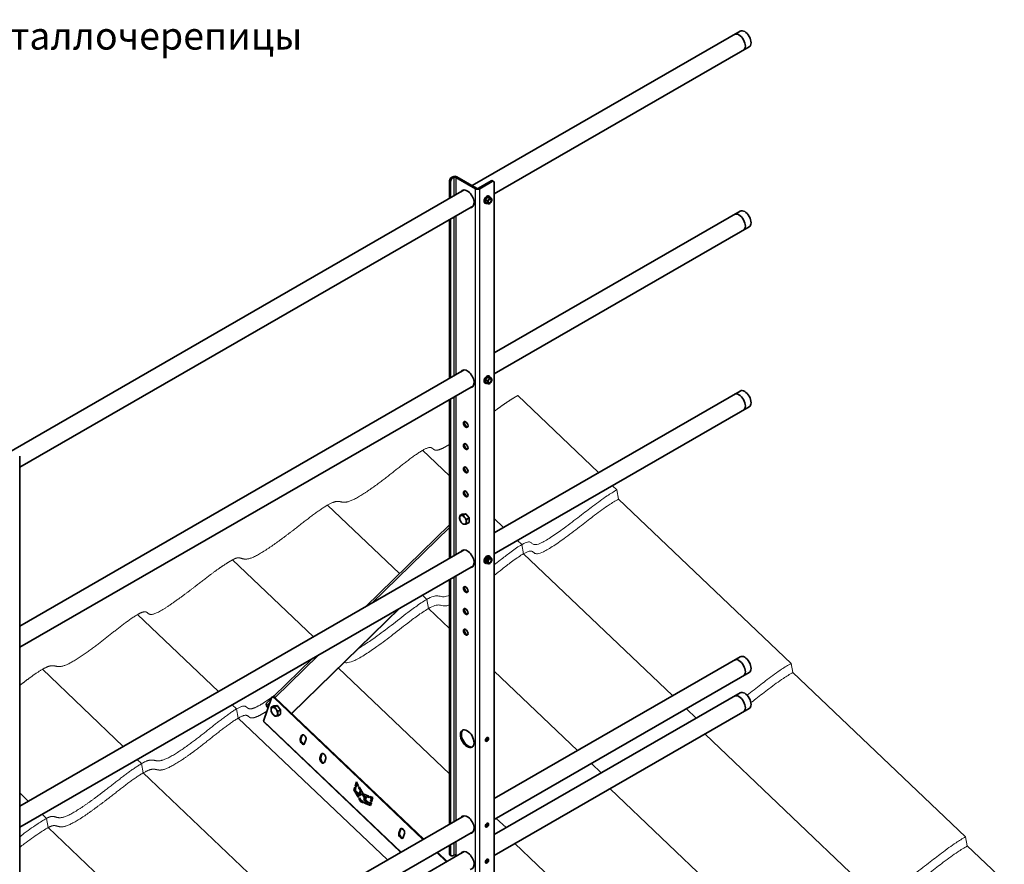
# Model space of a CAD drawing. Units: millimetres. Extents: x 33123 to 39423, y 28236 to 32691.
# Drawn here: x 34480 to 35822, y 29760 to 30911 of the extents above; entities that cross this region are included whole.
import ezdxf
from ezdxf.enums import TextEntityAlignment as Align

# ---------------------------------------------------------------- set-up
doc = ezdxf.new("R2010")
doc.units = ezdxf.units.MM
doc.layers.add('20', color=7, linetype='Continuous', lineweight=20)
doc.layers.add('ВИД', color=253, linetype='Continuous', lineweight=15)
doc.layers.add('Visible', color=7, linetype='Continuous', lineweight=35, true_color=0x22346e)
doc.layers.add('Visible Narrow', color=7, linetype='Continuous', lineweight=25, true_color=0x22346e)
doc.styles.add('ГОСТ 2.304', font='CS_Gost2304.shx')

msp = doc.modelspace()

# ---------------------------------------------------------------- linework, layer by layer
at = {"layer": 'Visible', "extrusion": (-0.707107, -0.407196, 0.578093)}
for p, q in [((35462, 30895.7), (35096.6, 30685.3)), ((35474.5, 30874.1), (35126.7, 30673.8)), ((35065.9, 30667.6), (35065.9, 30691.5)), ((35068.7, 30696.4), (35070.1, 30697.3)), ((35070.1, 30695.6), (35071.5, 30696.4)), ((35101.2, 30681), (35074.4, 30696.4)), ((35102.7, 30681.8), (35075.8, 30697.3)), ((35122.5, 30691.6), (35105.5, 30681.8)), ((35125.9, 30690.9), (35124.4, 30691.8)), ((35085.9, 30679.2), (34449.6, 30312.7)), ((35067.3, 30668.4), (35067.3, 30690.7)), ((35123.9, 30690.7), (35106.9, 30681)), ((35126.7, 29714.6), (35126.7, 30689.1)), ((35117.6, 30669.6), (35114.7, 30666.1)), ((35117.3, 30664.5), (35114.7, 30666.1)), ((35114.7, 30666.1), (35114.7, 30662.3)), ((35120.4, 30669.3), (35117.6, 30669.6)), ((35120.2, 30668.1), (35117.6, 30669.6)), ((35119.5, 30671), (35120.3, 30670.6)), ((35123, 30667.8), (35120.4, 30669.3)), ((35098.4, 30657.5), (34479.7, 30301.2)), ((35114.1, 30661.5), (35114.8, 30661)), ((35117.3, 30660.8), (35114.7, 30662.3)), ((35120.6, 30660.8), (35120.2, 30660.5)), ((35065.9, 30422.4), (35065.9, 30638.8)), ((35067.3, 30423.2), (35067.3, 30639.6)), ((35462, 30650.5), (35126.7, 30457.4)), ((35474.5, 30628.8), (35126.7, 30428.5)), ((35085.9, 30433.9), (34479.7, 30084.8)), ((35117.6, 30424.3), (35114.7, 30420.8)), ((35120.4, 30424), (35117.6, 30424.3)), ((35120.2, 30422.8), (35117.6, 30424.3)), ((35119.5, 30425.7), (35120.3, 30425.3)), ((35123, 30422.5), (35120.4, 30424)), ((35098.4, 30412.2), (34479.7, 30056)), ((35114.1, 30416.2), (35114.8, 30415.8)), ((35117.3, 30419.3), (35114.7, 30420.8)), ((35114.7, 30420.8), (35114.7, 30417)), ((35117.3, 30415.5), (35114.7, 30417)), ((35120.6, 30415.5), (35120.2, 30415.3)), ((35462, 30405.2), (35126.7, 30212.1)), ((35065.9, 30177.1), (35065.9, 30393.5)), ((35067.3, 30177.9), (35067.3, 30394.3)), ((35474.5, 30383.5), (35126.7, 30183.3)), ((34479.7, 29342), (34479.7, 30316.5)), ((35083.2, 30237.5), (35079.9, 30235.5)), ((35083.2, 30237.5), (35087.8, 30237.9)), ((35087.8, 30237.9), (35084.5, 30236)), ((35087.8, 30237.9), (35092.4, 30232.2)), ((34951.3, 30111.1), (35065.9, 30222.8)), ((35092.4, 30232.2), (35089.1, 30230.2)), ((35092.4, 30226), (35089.1, 30224.1)), ((35092.4, 30232.2), (35092.4, 30226)), ((35085.9, 30188.6), (34479.7, 29839.5)), ((35114.1, 30170.9), (35114.8, 30170.5)), ((35117.6, 30179), (35114.7, 30175.5)), ((35117.3, 30174), (35114.7, 30175.5)), ((35114.7, 30175.5), (35114.7, 30171.8)), ((35117.3, 30170.2), (35114.7, 30171.8)), ((35120.4, 30178.8), (35117.6, 30179)), ((35120.2, 30177.5), (35117.6, 30179)), ((35119.5, 30180.5), (35120.3, 30180)), ((35120.6, 30170.2), (35120.2, 30170)), ((35123, 30177.3), (35120.4, 30178.8)), ((35098.4, 30167), (34479.7, 29810.7)), ((35065.9, 29814.9), (35065.9, 30148.3)), ((35067.3, 29815.7), (35067.3, 30149.1)), ((34850.6, 29965.9), (34997.1, 30108.6)), ((34850.8, 29965.7), (34998.1, 30109.2)), ((34825.7, 29988.8), (34878.8, 30040.5)), ((35462, 30043), (35126.7, 29849.9)), ((35474.5, 30021.4), (35126.7, 29821.1)), ((35462, 29994), (35126.7, 29800.9)), ((34823, 29987.1), (34812.3, 29955.1)), ((34816.2, 29979.6), (34822.6, 29985.8)), ((34824.8, 29988.6), (34823.7, 29988)), ((35029.6, 29794), (34826.6, 29987.1)), ((35030.6, 29794.6), (34827.7, 29987.7)), ((34816.2, 29976.2), (34818.4, 29973.1)), ((34826.1, 29976), (34822.8, 29974.1)), ((34826.1, 29976), (34830.7, 29976.4)), ((34830.7, 29976.4), (34827.4, 29974.5)), ((34830.7, 29976.4), (34835.3, 29970.7)), ((34835.3, 29970.7), (34832, 29968.8)), ((34835.3, 29970.7), (34835.3, 29964.6)), ((35474.5, 29972.3), (35126.7, 29772)), ((34999.1, 29776.5), (34812.4, 29954.2)), ((34835.3, 29964.6), (34832, 29962.7)), ((34863.9, 29935.7), (34862.2, 29930.5)), ((34865, 29936.3), (34863.2, 29931.1)), ((34869, 29934.5), (34866.8, 29936.6)), ((34868.2, 29924.7), (34870, 29930)), ((34890.8, 29910.1), (34889.1, 29904.9)), ((34891.9, 29910.7), (34890.1, 29905.5)), ((34895.9, 29909), (34893.7, 29911)), ((34895.1, 29899.1), (34896.9, 29904.4)), ((34936.9, 29866.5), (34938.8, 29872.5)), ((34938.8, 29872.5), (34941.8, 29867.2)), ((34935.4, 29861.6), (34936.6, 29865.4)), ((34935.4, 29861.6), (34936.5, 29862.2)), ((34941.1, 29851.7), (34935.4, 29861.6)), ((34937.3, 29864.8), (34936.5, 29862.2)), ((34936.5, 29862.2), (34942.2, 29852.3)), ((34936.6, 29865.4), (34938.1, 29863.9)), ((34936.9, 29866.5), (34938, 29867.1)), ((34938.5, 29865.1), (34936.9, 29866.5)), ((34938.1, 29863.9), (34937.3, 29861.1)), ((34937.3, 29861.1), (34942.7, 29856)), ((34939.4, 29871.5), (34938, 29867.1)), ((34938, 29867.1), (34938.9, 29866.3)), ((34939.3, 29867.6), (34938.4, 29868.4)), ((34939.5, 29868.5), (34938.5, 29865.1)), ((34939.5, 29868.5), (34940.6, 29869.1)), ((34940.7, 29866.5), (34939.5, 29868.5)), ((34940.6, 29869.1), (34941.7, 29867.2)), ((34941.8, 29867.2), (34940.7, 29866.5)), ((34941.7, 29864.8), (34942.8, 29865.5)), ((34941.7, 29864.8), (34942.7, 29865.4)), ((34944.2, 29860.6), (34941.7, 29864.8)), ((34942.8, 29865.5), (34942.7, 29865.4)), ((34942.7, 29865.4), (34945.3, 29861.2)), ((34942.7, 29856), (34944.2, 29860.6)), ((34942.8, 29865.5), (34948.1, 29856.3)), ((34945.3, 29861.2), (34943.7, 29856.6)), ((34944.4, 29862.8), (34944.2, 29862.9)), ((34944.2, 29860.6), (34945.3, 29861.2)), ((34939.2, 29857.6), (34940.2, 29858.2)), ((34939.2, 29857.6), (34942.2, 29852.3)), ((34943.6, 29853.4), (34939.2, 29857.6)), ((34940.2, 29858.2), (34944, 29854.6)), ((34942.2, 29852.3), (34941.1, 29851.7)), ((34942.2, 29849.9), (34943.2, 29850.5)), ((34942.2, 29849.9), (34943.2, 29850.5)), ((34944.8, 29845.3), (34942.2, 29849.9)), ((34942.7, 29856), (34943.7, 29856.6)), ((34943.2, 29850.5), (34945.2, 29847)), ((34944.3, 29855.7), (34943.6, 29853.4)), ((34944.3, 29855.7), (34945.4, 29856.3)), ((34947.7, 29854.5), (34944.3, 29855.7)), ((34944.8, 29845.3), (34945.8, 29845.9)), ((34948.3, 29843.9), (34944.8, 29845.3)), ((34945.2, 29847), (34948.1, 29845.8)), ((34945.3, 29846.9), (34945.8, 29845.9)), ((34945.4, 29856.3), (34948.7, 29855.1)), ((34945.8, 29845.9), (34948.2, 29845)), ((34947.7, 29854.5), (34948.7, 29855.1)), ((34950, 29850.7), (34947.7, 29854.5)), ((34948.1, 29856.3), (34955.9, 29853.2)), ((34948.1, 29845.8), (34948.3, 29843.9)), ((34948.7, 29855.1), (34951, 29851.3)), ((34949.1, 29848.2), (34950, 29850.7)), ((34949.1, 29848.2), (34950.2, 29848.8)), ((34953.9, 29843.6), (34949.1, 29848.2)), ((34949.5, 29845.3), (34953.9, 29843.6)), ((34949.8, 29843.3), (34949.5, 29845.3)), ((34950, 29850.7), (34951, 29851.3)), ((34951, 29851.3), (34950.2, 29848.8)), ((34950.2, 29848.8), (34954.9, 29844.2)), ((34952.6, 29852.5), (34951.1, 29848.3)), ((34951.1, 29848.3), (34956.9, 29842.8)), ((34952.6, 29852.5), (34953.6, 29853.1)), ((34956.2, 29851.1), (34952.6, 29852.5)), ((34955.1, 29852.5), (34953.4, 29854.2)), ((34953.6, 29853.1), (34956.1, 29852.2)), ((34955.9, 29853.2), (34956.2, 29851.1)), ((34956.9, 29842.8), (34957.7, 29845.4)), ((34957.2, 29852.7), (34961.3, 29851.1)), ((34957.5, 29850.6), (34957.2, 29852.7)), ((34957.5, 29850.6), (34958.6, 29851.2)), ((34959.3, 29850), (34957.5, 29850.6)), ((34957.7, 29845.4), (34959.2, 29844)), ((34958.1, 29846.4), (34959.3, 29850)), ((34958.1, 29846.4), (34959.1, 29847)), ((34959.5, 29845.1), (34958.1, 29846.4)), ((34958.5, 29852.2), (34958.6, 29851.2)), ((34958.6, 29851.2), (34960.3, 29850.6)), ((34960.3, 29850.6), (34959.1, 29847)), ((34959.1, 29847), (34959.8, 29846.3)), ((34959.3, 29850), (34960.3, 29850.6)), ((34961.3, 29851.1), (34959.5, 29845.1)), ((34960.3, 29847.7), (34959.6, 29848.3)), ((34949.8, 29843.3), (34950.8, 29844)), ((34958, 29840.1), (34949.8, 29843.3)), ((34950.7, 29844.8), (34950.8, 29844)), ((34950.8, 29844), (34958.2, 29841)), ((34953.9, 29843.6), (34954.9, 29844.2)), ((34956.9, 29842.8), (34957.9, 29843.4)), ((34958.4, 29844.8), (34957.9, 29843.4)), ((34959.2, 29844), (34958, 29840.1)), ((35085.9, 29826.4), (34479.7, 29477.4)), ((34998.4, 29807.7), (34996.7, 29802.5)), ((34999.5, 29808.3), (34997.7, 29803.1)), ((35003.4, 29806.6), (35001.3, 29808.6)), ((35098.4, 29804.8), (34479.7, 29448.5)), ((35002.7, 29796.8), (35004.5, 29802)), ((35065.9, 29774.3), (35065.9, 29786.1)), ((35067.3, 29773.4), (35067.3, 29786.9)), ((35085.9, 29777.4), (34479.7, 29428.3)), ((35061.7, 29763.5), (35048.4, 29776)), ((35062.7, 29764.1), (35049.5, 29776.6)), ((35066.7, 29772.4), (35068.1, 29771.6)), ((35071.5, 29772.6), (35070.1, 29771.8)), ((35074.4, 29772.6), (35074.4, 29770.8))]:
    msp.add_line(p, q, dxfattribs=at)
at = {"layer": 'Visible'}
for centre, major_axis, ratio, start_param, end_param in [((35460.4, 30880.4), (-6.2, 10.8), 0.578093, 3.141593, 6.283185), ((35468.2, 30884.9), (-6.2, 10.8), 0.578093, 3.141593, 6.283185), ((35070.1, 30692.4), (2, 3.47), 0.578093, 0.783464, 2.354261), ((35073, 30695.6), (4, 0), 0.575862, 0.785398, 2.356194), ((35073, 30695.6), (-2, 0), 0.575862, 3.926991, 5.497787), ((35123.9, 30687.5), (2, 3.47), 0.578093, -0.787332, 0.783464), ((35089.9, 30667.1), (-6.6, 11.5), 0.578093, 2.803522, 6.621256), ((35104.1, 30682.6), (4, 0), 0.575862, 3.926991, 5.497787), ((35104.1, 30682.6), (-2, 0), 0.575862, 0.785398, 2.356194), ((35116.8, 30666.2), (2.74, 4.77), 0.578093, 0, 3.141593), ((35117.6, 30665.8), (2.74, 4.77), 0.578093, -0.625372, 3.766964), ((35120.6, 30664), (2, 3.47), 0.578093, 1.307063, 2.354261), ((35120.6, 30664), (1.72, 2.98), 0.578093, 4.712389, 10.995574), ((35120.4, 30664.1), (1.58, 2.75), 0.578093, 2.395828, 7.02895), ((35120.6, 30664), (2, 3.47), 0.578093, 0.259866, 1.307063), ((35120.6, 30664), (2, 3.47), 0.578093, -0.787332, 0.259866), ((35120.6, 30664), (2, 3.47), 0.578093, 4.448656, 5.495853), ((35120.6, 30664), (2, 3.47), 0.578093, 2.354261, 3.401458), ((35120.6, 30664), (2, 3.47), 0.578093, 3.401458, 4.448656), ((35468.2, 30639.6), (-6.2, 10.8), 0.578093, 3.141593, 6.283185), ((35460.4, 30635.1), (-6.2, 10.8), 0.578093, 3.141593, 6.283185), ((35089.9, 30421.8), (-6.6, 11.5), 0.578093, 2.803522, 6.621256), ((35116.8, 30421), (2.74, 4.77), 0.578093, 0, 3.141593), ((35117.6, 30420.5), (2.74, 4.77), 0.578093, -0.625372, 3.766964), ((35120.6, 30418.8), (2, 3.47), 0.578093, 0.259866, 1.307063), ((35120.6, 30418.8), (2, 3.47), 0.578093, 1.307063, 2.354261), ((35120.6, 30418.8), (2, 3.47), 0.578093, 2.354261, 3.401458), ((35120.6, 30418.8), (1.72, 2.98), 0.578093, -1.570796, 4.712389), ((35120.4, 30418.9), (1.58, 2.75), 0.578093, 2.395828, 7.02895), ((35120.6, 30418.8), (2, 3.47), 0.578093, 3.401458, 4.448656), ((35120.6, 30418.8), (2, 3.47), 0.578093, -0.787332, 0.259866), ((35120.6, 30418.8), (2, 3.47), 0.578093, 4.448656, 5.495853), ((35460.4, 30389.9), (-6.2, 10.8), 0.578093, 3.141593, 6.283185), ((35468.2, 30394.4), (-6.2, 10.8), 0.578093, 3.141593, 6.283185), ((35087.8, 30359.7), (-2.25, 3.9), 0.578093, 1.570796326795455, 7.853981633975041), ((35087.8, 30329.4), (-2.25, 3.9), 0.578093, 1.570796326794224, 7.85398163397381), ((35087.8, 30297.6), (-2.25, 3.9), 0.578093, 1.570796326794616, 7.853981633974201), ((35087.8, 30264.9), (-2.25, 3.9), 0.578093, 1.570796326794742, 7.853981633974326), ((35084.1, 30229.6), (-3.24, 5.63), 0.578093, 3.928925, 4.976122), ((35089.9, 30176.5), (-6.6, 11.5), 0.578093, 2.803526, 6.621256), ((35116.8, 30175.7), (2.74, 4.77), 0.578093, 0, 3.141593), ((35117.6, 30175.3), (2.74, 4.77), 0.578093, -0.625372, 3.766964), ((35116.8, 30175.7), (1.5, 2.6), 0.578093, 4.712389, 10.995574), ((35120.6, 30173.5), (2, 3.47), 0.578093, 1.307063, 2.354261), ((35120.6, 30173.5), (2, 3.47), 0.578093, 2.354261, 3.401458), ((35120.6, 30173.5), (1.72, 2.98), 0.578093, -1.570796, 4.712389), ((35120.4, 30173.6), (1.58, 2.75), 0.578093, 2.395828, 7.02895), ((35120.6, 30173.5), (2, 3.47), 0.578093, 0.259866, 1.307063), ((35120.6, 30173.5), (2, 3.47), 0.578093, 3.401458, 4.448656), ((35120.6, 30173.5), (2, 3.47), 0.578093, -0.787332, 0.259866), ((35120.6, 30173.5), (2, 3.47), 0.578093, 4.448656, 5.495853), ((35087.8, 30134.6), (-2.25, 3.9), 0.578093, 1.570796326794769, 7.853981633974355), ((35087.8, 30104.7), (-2.25, 3.9), 0.578093, 1.570796326794367, 7.853981633973953), ((35087.8, 30076.5), (-2.25, 3.9), 0.578093, 1.570796326795433, 7.853981633975018), ((35460.4, 30027.7), (-6.2, 10.8), 0.578093, 3.141593, 6.283185), ((35468.2, 30032.2), (-6.2, 10.8), 0.578093, 3.141593, 6.283185), ((35468.2, 29983.1), (-6.2, 10.8), 0.578093, 3.141593, 6.283185), ((34825.7, 29984.5), (-2, 3.47), 0.578093, -1.097624, 0.473173), ((35460.4, 29978.6), (-6.2, 10.8), 0.578093, 3.141593, 6.283185), ((34827, 29968.1), (-3.24, 5.63), 0.578093, 3.928925, 4.976122), ((35089.9, 29931.3), (-6.6, 11.5), 0.578093, 1.57079632679485, 7.853981633974437), ((34865.2, 29927.6), (-2.25, 3.9), 0.578093, 0.473173, 3.614765), ((34866.3, 29928.2), (-2.25, 3.9), 0.578093, 0.473173, 2.904119), ((34867, 29932.8), (-2.25, 3.9), 0.578093, 3.614765, 6.756358), ((34868, 29933.4), (-2.25, 3.9), 0.578093, 0.237474, 0.473173), ((35116.8, 29930.4), (1.5, 2.6), 0.578093, 4.712389, 10.995574), ((34892.1, 29902), (-2.25, 3.9), 0.578093, 0.473173, 3.614765), ((34893.2, 29902.6), (-2.25, 3.9), 0.578093, 0.473173, 2.904119), ((34893.9, 29907.2), (-2.25, 3.9), 0.578093, 3.614765, 6.756358), ((34894.9, 29907.8), (-2.25, 3.9), 0.578093, 0.237474, 0.473173), ((35089.9, 29814.3), (-6.6, 11.5), 0.578093, 2.803526, 6.621256), ((35001.5, 29804.9), (-2.25, 3.9), 0.578093, 3.614765, 6.756358), ((35002.5, 29805.5), (-2.25, 3.9), 0.578093, 0.237474, 0.473173), ((35116.8, 29813.5), (1.5, 2.6), 0.578093, -1.570796, 4.712389), ((34999.7, 29799.6), (-2.25, 3.9), 0.578093, 0.473173, 3.614765), ((35000.8, 29800.2), (-2.25, 3.9), 0.578093, 0.473173, 2.904119), ((35089.9, 29765.3), (-6.6, 11.5), 0.578093, 2.803526, 6.621256), ((35070.1, 29775.1), (2, 3.47), 0.578093, 2.354261, 3.925057), ((35116.8, 29764.5), (1.5, 2.6), 0.578093, 4.712389, 10.995574)]:
    msp.add_ellipse(centre, major_axis=major_axis, ratio=ratio, start_param=start_param, end_param=end_param, dxfattribs=at)
at = {"layer": 'Visible', "extrusion": (1.50193e-16, -8.64906e-17, -1)}
for centre, major_axis, start_param, end_param in [((35068.7, 30693.2), (2, 3.47), 3.928925, 5.499721), ((35122.5, 30688.3), (2, 3.47), -0.783464, 0), ((35115.4, 30176.5), (1.5, 2.6), 0.489852, 2.65174), ((35115.4, 29931.3), (1.5, 2.6), 0.489852, 2.65174), ((35068.7, 29775.9), (2, 3.47), 3.141593, 3.928925), ((35115.4, 29765.3), (1.5, 2.6), 0.489852, 2.65174)]:
    msp.add_ellipse(centre, major_axis=major_axis, ratio=0.578093, start_param=start_param, end_param=end_param, dxfattribs=at)
at = {"layer": 'Visible', "extrusion": (2.89451e-16, -1.81681e-16, -1)}
msp.add_ellipse((35091.3, 30667.9), major_axis=(-6.6, 11.5), ratio=0.578093, start_param=-0.338071, end_param=-0.10673, dxfattribs=at)
at = {"layer": 'Visible', "extrusion": (7.50967e-17, 4.32453e-17, -1)}
for centre, start_param, end_param in [((35091.3, 30667.9), 3.248322, 3.479664), ((35091.3, 30422.6), -0.338071, -0.10673)]:
    msp.add_ellipse(centre, major_axis=(-6.6, 11.5), ratio=0.578093, start_param=start_param, end_param=end_param, dxfattribs=at)
at = {"layer": 'Visible', "extrusion": (1.18342e-16, 6.81486e-17, -1)}
msp.add_ellipse((35091.3, 30422.6), major_axis=(-6.6, 11.5), ratio=0.578093, start_param=3.248322, end_param=3.479664, dxfattribs=at)
at = {"layer": 'Visible', "extrusion": (3.60592e-16, -3.05219e-16, -1)}
msp.add_ellipse((35089.2, 30360.5), major_axis=(-2.25, 3.9), ratio=0.578093, start_param=3.460642, end_param=5.964136, dxfattribs=at)
at = {"layer": 'Visible', "extrusion": (2.2529e-16, 1.29736e-16, -1)}
for centre in [(35089.2, 30330.2), (35089.2, 30298.5), (35089.2, 30135.4)]:
    msp.add_ellipse(centre, major_axis=(-2.25, 3.9), ratio=0.578093, start_param=3.460642, end_param=5.964136, dxfattribs=at)
at = {"layer": 'Visible', "extrusion": (-4.32453e-17, -2.49033e-17, -1)}
msp.add_ellipse((35089.2, 30265.7), major_axis=(-2.25, 3.9), ratio=0.578093, start_param=3.460642, end_param=5.964136, dxfattribs=at)
at = {"layer": 'Visible', "extrusion": (3.18514e-17, 1.8342e-17, -1)}
for centre, major_axis, start_param, end_param in [((35084.1, 30229.6), (-3.24, 5.63), -0.787332, 0.259866), ((35084.1, 30229.6), (-3.24, 5.63), 0.259866, 1.307063), ((35084.1, 30229.6), (-3.24, 5.63), 4.448656, 5.495853), ((35084.1, 30229.6), (-3.24, 5.63), 3.401458, 4.448656), ((35084.1, 30229.6), (-3.24, 5.63), 2.354261, 3.401458), ((35089.2, 30105.5), (-2.25, 3.9), 3.460642, 5.964136), ((34827, 29968.1), (-3.24, 5.63), -0.787332, 0.259866), ((34827, 29968.1), (-3.24, 5.63), 4.448656, 5.495853), ((34827, 29968.1), (-3.24, 5.63), 0.259866, 1.307063), ((34827, 29968.1), (-3.24, 5.63), 3.401458, 4.448656), ((34827, 29968.1), (-3.24, 5.63), 2.354261, 3.401458)]:
    msp.add_ellipse(centre, major_axis=major_axis, ratio=0.578093, start_param=start_param, end_param=end_param, dxfattribs=at)
at = {"layer": 'Visible', "extrusion": (1.93439e-16, 1.11394e-16, -1)}
for start_param, end_param in [(5.945118, 6.176455), (3.248322, 3.479663)]:
    msp.add_ellipse((35091.3, 30177.3), major_axis=(-6.6, 11.5), ratio=0.578093, start_param=start_param, end_param=end_param, dxfattribs=at)
at = {"layer": 'Visible', "extrusion": (4.03837e-16, -2.80316e-16, -1)}
msp.add_ellipse((35089.2, 30077.3), major_axis=(-2.25, 3.9), ratio=0.578093, start_param=3.460642, end_param=5.964136, dxfattribs=at)
at = {"layer": 'Visible', "extrusion": (1.02622e-16, 9.99656e-17, -1)}
msp.add_ellipse((34818.3, 29977.4), major_axis=(-2.09, 2.15), ratio=0.807238, start_param=-1.367682, end_param=0, dxfattribs=at)
at = {"layer": 'Visible', "extrusion": (1.06948e-16, 6.15873e-17, -1)}
msp.add_ellipse((34826.8, 29985.1), major_axis=(-2, 3.47), ratio=0.578093, start_param=0, end_param=1.097624, dxfattribs=at)
at = {"layer": 'Visible', "extrusion": (1.02421e-16, -9.74562e-17, -1)}
msp.add_ellipse((34814.5, 29956.4), major_axis=(2.07, 2.17), ratio=0.371848, start_param=3.141593, end_param=3.813843, dxfattribs=at)
at = {"layer": 'Visible', "extrusion": (3.00616e-16, -1.06913e-18, -1)}
for centre, start_param, end_param in [((35091.3, 29932.1), 3.248322, 6.176455), ((35091.3, 29815.2), 5.945114, 6.176455), ((35091.3, 29815.2), 3.248322, 3.479659)]:
    msp.add_ellipse(centre, major_axis=(-6.6, 11.5), ratio=0.578093, start_param=start_param, end_param=end_param, dxfattribs=at)
at = {"layer": 'Visible', "extrusion": (1.93439e-16, -1.11394e-16, -1)}
msp.add_ellipse((35115.4, 29814.3), major_axis=(1.5, 2.6), ratio=0.578093, start_param=0.489852, end_param=2.65174, dxfattribs=at)
at = {"layer": 'Visible', "extrusion": (1.81202e-41, -6.02e-29, -1)}
msp.add_ellipse((35073, 29771.8), major_axis=(2, 0), ratio=0.575862, start_param=3.926991, end_param=5.497787, dxfattribs=at)
at = {"layer": 'Visible', "extrusion": (1.07177e-16, -1.12463e-16, -1)}
msp.add_ellipse((35091.3, 29766.1), major_axis=(-6.6, 11.5), ratio=0.578093, start_param=5.945118, end_param=6.176455, dxfattribs=at)
at = {"layer": 'Visible'}
for points, weights in [([(35119.2, 30666.1), (35118.5, 30665.2), (35117.3, 30664.5)], [1.665, 1.665, 1.54545837841]), ([(35117.3, 30664.5), (35117.8, 30663.3), (35117.8, 30662.4)], [1.54545837841, 1.665, 1.665]), ([(35120.2, 30668.1), (35119.9, 30666.9), (35119.2, 30666.1)], [1.54545837841, 1.665, 1.665]), ([(35122, 30667.7), (35121.4, 30667.7), (35120.2, 30668.1)], [1.665, 1.665, 1.54545837841]), ([(35123, 30667.8), (35122.7, 30667.6), (35122, 30667.7)], [1.54545837841, 1.665, 1.665]), ([(35123.4, 30665.7), (35123.4, 30666.5), (35123, 30667.8)], [1.665, 1.665, 1.54545837841]), ([(35117.8, 30662.4), (35117.8, 30661.5), (35117.3, 30660.8)], [1.665, 1.665, 1.54545837841]), ([(35117.3, 30660.8), (35118.5, 30660.5), (35119.2, 30660.4)], [1.54545837841, 1.665, 1.665]), ([(35119.2, 30660.4), (35119.9, 30660.3), (35120.2, 30660.5)], [1.665, 1.665, 1.54545837841]), ([(35120.2, 30660.5), (35120.2, 30660.5), (35120.2, 30660.5)], [1.54545837841, 1.54638253528, 1.54729954765]), ([(35120.2, 30422.8), (35119.9, 30421.6), (35119.2, 30420.8)], [1.54545837841, 1.665, 1.665]), ([(35122, 30422.4), (35121.4, 30422.5), (35120.2, 30422.8)], [1.665, 1.665, 1.54545837841]), ([(35123, 30422.5), (35122.7, 30422.4), (35122, 30422.4)], [1.54545837841, 1.665, 1.665]), ([(35123.4, 30420.4), (35123.4, 30421.3), (35123, 30422.5)], [1.665, 1.665, 1.54545837841]), ([(35119.2, 30420.8), (35118.5, 30420), (35117.3, 30419.3)], [1.665, 1.665, 1.54545837841]), ([(35117.3, 30419.3), (35117.8, 30418), (35117.8, 30417.1)], [1.54545837841, 1.665, 1.665]), ([(35117.8, 30417.1), (35117.8, 30416.3), (35117.3, 30415.5)], [1.665, 1.665, 1.54545837841]), ([(35117.3, 30415.5), (35118.5, 30415.2), (35119.2, 30415.1)], [1.54545837841, 1.665, 1.665]), ([(35119.2, 30415.1), (35119.9, 30415.1), (35120.2, 30415.2)], [1.665, 1.665, 1.54545837841]), ([(35120.2, 30415.2), (35120.2, 30415.3), (35120.2, 30415.3)], [1.54545837841, 1.54638253528, 1.54729954765]), ([(35079.5, 30232.2), (35079.5, 30233.6), (35079.9, 30235.5)], [1.83937846828, 1.83937846828, 1.70731703596]), ([(35079.9, 30235.5), (35080.7, 30235.4), (35081.8, 30235.5)], [1.70731703596, 1.83937846828, 1.83937846828]), ([(35081.8, 30235.5), (35082.8, 30235.6), (35084.5, 30236)], [1.83937846828, 1.83937846828, 1.70731703596]), ([(35084.5, 30236), (35085.3, 30234.2), (35086.4, 30232.9)], [1.70731703596, 1.83937846828, 1.83937846828]), ([(35079.9, 30229.4), (35079.5, 30230.8), (35079.5, 30232.2)], [1.70731703596, 1.83937846828, 1.83937846828]), ([(35081.8, 30226.3), (35080.7, 30227.6), (35079.9, 30229.4)], [1.83937846828, 1.83937846828, 1.70731703596]), ([(35084.5, 30223.7), (35082.8, 30225), (35081.8, 30226.3)], [1.70731703596, 1.83937846828, 1.83937846828]), ([(35086.4, 30223.7), (35085.3, 30223.6), (35084.5, 30223.7)], [1.83937846828, 1.83937846828, 1.70731703596]), ([(35086.4, 30232.9), (35087.4, 30231.5), (35089.1, 30230.2)], [1.83937846828, 1.83937846828, 1.70731703596]), ([(35089.1, 30224.1), (35087.4, 30223.7), (35086.4, 30223.7)], [1.70731703596, 1.83937846828, 1.83937846828]), ([(35089.1, 30230.2), (35088.7, 30228.4), (35088.7, 30226.9)], [1.70731703596, 1.83937846828, 1.83937846828]), ([(35088.7, 30226.9), (35088.7, 30225.5), (35089.1, 30224.1)], [1.83937846828, 1.83937846828, 1.70731703596]), ([(35119.2, 30175.5), (35118.5, 30174.7), (35117.3, 30174)], [1.665, 1.665, 1.54545837841]), ([(35117.3, 30174), (35117.8, 30172.8), (35117.8, 30171.9)], [1.54545837841, 1.665, 1.665]), ([(35117.8, 30171.9), (35117.8, 30171), (35117.3, 30170.2)], [1.665, 1.665, 1.54545837841]), ([(35117.3, 30170.2), (35118.5, 30169.9), (35119.2, 30169.9)], [1.54545837841, 1.665, 1.665]), ([(35120.2, 30177.5), (35119.9, 30176.3), (35119.2, 30175.5)], [1.54545837841, 1.665, 1.665]), ([(35119.2, 30169.9), (35119.9, 30169.8), (35120.2, 30170)], [1.665, 1.665, 1.54545837841]), ([(35122, 30177.2), (35121.4, 30177.2), (35120.2, 30177.5)], [1.665, 1.665, 1.54545837841]), ([(35120.2, 30170), (35120.2, 30170), (35120.2, 30170)], [1.54545837841, 1.54638253528, 1.54729954765]), ([(35123, 30177.3), (35122.7, 30177.1), (35122, 30177.2)], [1.54545837841, 1.665, 1.665]), ([(35123.4, 30175.1), (35123.4, 30176), (35123, 30177.3)], [1.665, 1.665, 1.54545837841]), ([(34822.4, 29970.8), (34822.4, 29972.2), (34822.8, 29974.1)], [1.83937846828, 1.83937846828, 1.70731703596]), ([(34822.8, 29968), (34822.4, 29969.4), (34822.4, 29970.8)], [1.70731703596, 1.83937846828, 1.83937846828]), ([(34822.8, 29974.1), (34823.6, 29974), (34824.7, 29974.1)], [1.70731703596, 1.83937846828, 1.83937846828]), ([(34824.7, 29964.9), (34823.6, 29966.2), (34822.8, 29968)], [1.83937846828, 1.83937846828, 1.70731703596]), ([(34824.7, 29974.1), (34825.8, 29974.2), (34827.4, 29974.5)], [1.83937846828, 1.83937846828, 1.70731703596]), ([(34827.4, 29974.5), (34828.2, 29972.8), (34829.3, 29971.4)], [1.70731703596, 1.83937846828, 1.83937846828]), ([(34829.3, 29971.4), (34830.3, 29970.1), (34832, 29968.8)], [1.83937846828, 1.83937846828, 1.70731703596]), ([(34832, 29968.8), (34831.6, 29966.9), (34831.6, 29965.5)], [1.70731703596, 1.83937846828, 1.83937846828]), ([(34827.4, 29962.2), (34825.8, 29963.5), (34824.7, 29964.9)], [1.70731703596, 1.83937846828, 1.83937846828]), ([(34829.3, 29962.2), (34828.2, 29962.1), (34827.4, 29962.2)], [1.83937846828, 1.83937846828, 1.70731703596]), ([(34832, 29962.7), (34830.3, 29962.3), (34829.3, 29962.2)], [1.70731703596, 1.83937846828, 1.83937846828]), ([(34831.6, 29965.5), (34831.6, 29964.1), (34832, 29962.7)], [1.83937846828, 1.83937846828, 1.70731703596])]:
    msp.add_rational_spline(points, weights, degree=2, dxfattribs=at)
msp.add_open_spline([(35086.1, 30138.1), (35086.4, 30138.3), (35086.7, 30138.5), (35086.9, 30138.7)], degree=3, dxfattribs=at)
msp.add_open_spline([(34825.1, 29988.7), (34825.1, 29988.7), (34825.5, 29989), (34825.9, 29989.3), (34826.3, 29989.6), (34826.7, 29989.8), (34827.1, 29990.1)], degree=5, knots=[0.833092166, 0.833092166, 0.833092166, 0.833092166, 0.833092166, 0.833092166, 0.833333333, 0.83646224, 0.83646224, 0.83646224, 0.83646224, 0.83646224, 0.83646224], dxfattribs=at)
at = {"layer": 'Visible Narrow', "extrusion": (-0.707107, -0.407196, 0.578093)}
for p, q in [((35067.3, 30690.7), (35065.9, 30691.5)), ((35068.7, 30696.4), (35070.1, 30695.6)), ((35071.5, 30696.4), (35070.1, 30697.3)), ((35071.5, 30696.4), (35071.5, 30670.9)), ((35075.8, 30697.3), (35074.4, 30696.4)), ((35074.4, 30696.4), (35074.4, 30672.5)), ((35123.9, 30690.7), (35122.5, 30691.6)), ((35102.7, 30681.8), (35101.2, 30681)), ((35101.2, 29699.9), (35101.2, 30681)), ((35105.5, 30681.8), (35106.9, 30681)), ((35106.9, 29699.9), (35106.9, 30681)), ((35071.5, 30642), (35071.5, 30425.6)), ((35074.4, 30643.7), (35074.4, 30427.3)), ((35071.5, 30396.8), (35071.5, 30180.4)), ((35074.4, 30398.4), (35074.4, 30182)), ((35065.9, 30219.4), (34959.7, 30115.9)), ((35071.5, 30151.5), (35071.5, 29818.2)), ((35074.4, 30153.1), (35074.4, 29819.8)), ((34887.2, 30045.4), (34827.9, 29987.5)), ((34820.9, 29980.8), (34816.2, 29976.2)), ((34827.7, 29987.7), (34826.6, 29987.1)), ((34812.3, 29955.1), (34999.7, 29776.8)), ((34863.2, 29931.1), (34862.2, 29930.5)), ((34865, 29936.3), (34863.9, 29935.7)), ((34890.1, 29905.5), (34889.1, 29904.9)), ((34891.9, 29910.7), (34890.8, 29910.1)), ((34999.5, 29808.3), (34998.4, 29807.7)), ((34997.7, 29803.1), (34996.7, 29802.5)), ((35071.5, 29789.3), (35071.5, 29772.6)), ((35074.4, 29791), (35074.4, 29772.6)), ((35065.9, 29774.3), (35067.3, 29773.4))]:
    msp.add_line(p, q, dxfattribs=at)
at = {"layer": 'ВИД', "extrusion": (-0.707107, -0.407196, 0.578093)}
for p, q in [((35269.1, 30294.1), (35158.8, 30399)), ((35065.9, 30289.4), (35029.1, 30324.4)), ((35293.9, 30270.5), (35287.9, 30276.1)), ((35296.3, 30258), (35293.9, 30270.5)), ((34997.7, 30156.4), (34899.6, 30249.8)), ((35531.7, 30034), (35296.3, 30258)), ((35139.4, 30219.4), (35126.7, 30231.5)), ((35164.2, 30195.8), (35158.3, 30201.5)), ((35166.6, 30183.3), (35164.2, 30195.8)), ((35369.8, 29990), (35166.6, 30183.3)), ((34880.2, 30070.2), (34769.9, 30175.1)), ((35034.7, 30121.2), (35028.8, 30126.9)), ((35037.1, 30108.7), (35034.7, 30121.2)), ((34750.6, 29995.5), (34640.3, 30100.5)), ((35065.9, 30081.3), (35037.1, 30108.7)), ((35534, 30021.5), (35531.7, 30034)), ((34621, 29920.9), (34510.7, 30025.9)), ((35065.9, 29883.3), (34914.3, 30027.6)), ((35240.3, 29915.4), (35126.7, 30023.5)), ((35769.4, 29797.6), (35534, 30021.5)), ((34775.4, 29971.9), (34769.5, 29977.6)), ((34777.8, 29959.4), (34775.4, 29971.9)), ((35402, 29959.4), (35388.7, 29972)), ((34981, 29766.1), (34777.8, 29959.4)), ((35639.8, 29722.9), (35414.2, 29937.6)), ((34645.8, 29897.3), (34639.9, 29902.9)), ((34648.2, 29884.8), (34645.8, 29897.3)), ((35272.4, 29884.8), (35259.2, 29897.4)), ((34851.4, 29691.4), (34648.2, 29884.8)), ((35510.2, 29648.3), (35284.6, 29863)), ((34491.4, 29846.3), (34479.7, 29857.4)), ((34491.4, 29846.3), (34479.7, 29857.4)), ((34516.2, 29822.6), (34510.3, 29828.3)), ((34516.2, 29822.6), (34510.3, 29828.3)), ((34518.6, 29810.2), (34516.2, 29822.6)), ((34518.6, 29810.2), (34516.2, 29822.6)), ((35142.8, 29810.1), (35129.5, 29822.7)), ((34721.8, 29616.8), (34518.6, 29810.2)), ((34721.8, 29616.8), (34518.6, 29810.2)), ((35771.8, 29785.1), (35769.4, 29797.6)), ((35380.6, 29573.7), (35155, 29788.3)), ((35822.3, 29737.1), (35771.8, 29785.1))]:
    msp.add_line(p, q, dxfattribs=at)
at = {"layer": 'ВИД'}
for points, degree, knots in [([(35126.7, 30377.3), (35127.5, 30378), (35131.3, 30380.9), (35137.9, 30385.7), (35144.1, 30390.1), (35150.4, 30394.1), (35156, 30397.4), (35158.8, 30399)], 5, [0.92382624, 0.92382624, 0.92382624, 0.92382624, 0.92382624, 0.92382624, 0.93333333, 0.96666667, 1, 1, 1, 1, 1, 1]), ([(34769.9, 30175.1), (34772, 30176.3), (34775.6, 30178), (34779.6, 30178.4), (34783.3, 30176.3), (34789.9, 30174.9), (34802.7, 30180.1), (34820.7, 30191.7), (34838.3, 30204.4), (34854.7, 30217.1), (34870.3, 30229.3), (34885.5, 30240.8), (34900.5, 30251.1), (34911.5, 30256), (34917.1, 30254.4), (34922.9, 30252.4), (34933.9, 30255.7), (34951.5, 30266.6), (34968.5, 30278.7), (34984, 30290.7), (34998.8, 30302.7), (35013.9, 30314.4), (35029.9, 30325.7), (35040.5, 30330.3), (35043.2, 30326.3), (35046.2, 30322.9), (35053.3, 30325.3), (35060.4, 30329.1), (35064.8, 30331.9), (35065.9, 30332.5)], 5, [0, 0, 0, 0, 0, 0, 0.0333333, 0.0666667, 0.1, 0.1333333, 0.1666667, 0.2, 0.2333333, 0.2666667, 0.3, 0.3333333, 0.3666667, 0.4, 0.4333333, 0.4666667, 0.5, 0.5333333, 0.5666667, 0.6, 0.6333333, 0.6666667, 0.7, 0.7333333, 0.7666667, 0.8, 0.8099946, 0.8099946, 0.8099946, 0.8099946, 0.8099946, 0.8099946]), ([(35126.7, 30168.3), (35129.5, 30170.5), (35132.3, 30172.7), (35135.1, 30174.9), (35139.4, 30178.3), (35143.6, 30181.5), (35147.9, 30184.7), (35153, 30188.5), (35158.1, 30192.1), (35162.5, 30194.8), (35165.7, 30196.7), (35168.4, 30198.1), (35170.5, 30198.9), (35172.8, 30199.7), (35174.4, 30199.7), (35175.6, 30199.3), (35176.9, 30198.8), (35177.8, 30197.7), (35179.1, 30196.9), (35180.1, 30196.2), (35181.4, 30195.7), (35183.4, 30195.9), (35185.4, 30196), (35188.1, 30196.9), (35191.5, 30198.6), (35195.4, 30200.5), (35200.2, 30203.4), (35205.5, 30206.8), (35210.7, 30210.3), (35216.4, 30214.3), (35221.9, 30218.3), (35229.3, 30223.8), (35236.5, 30229.3), (35243.2, 30234.4), (35249.6, 30239.4), (35255.6, 30244), (35261.1, 30248.2), (35268.1, 30253.5), (35274.5, 30258.2), (35280.9, 30262.4), (35285.2, 30265.3), (35289.5, 30267.9), (35293.9, 30270.5)], 3, [0.583311, 0.583311, 0.583311, 0.583311, 0.6021028, 0.6021028, 0.6021028, 0.6301453, 0.6301453, 0.6301453, 0.6637339, 0.6637339, 0.6637339, 0.6876708, 0.6876708, 0.6876708, 0.7130956, 0.7130956, 0.7130956, 0.7419226, 0.7419226, 0.7419226, 0.7657649, 0.7657649, 0.7657649, 0.7900417, 0.7900417, 0.7900417, 0.8181017, 0.8181017, 0.8181017, 0.8464525, 0.8464525, 0.8464525, 0.8848394, 0.8848394, 0.8848394, 0.9218544, 0.9218544, 0.9218544, 0.9684592, 0.9684592, 0.9684592, 1, 1, 1, 1]), ([(35126.7, 30153.9), (35130.3, 30156.8), (35133.9, 30159.6), (35137.5, 30162.5), (35141.8, 30165.8), (35146, 30169.1), (35150.3, 30172.2), (35155.4, 30176), (35160.5, 30179.7), (35164.9, 30182.3), (35168.1, 30184.2), (35170.8, 30185.6), (35172.9, 30186.4), (35175.2, 30187.2), (35176.8, 30187.2), (35178, 30186.8), (35179.3, 30186.3), (35180.2, 30185.2), (35181.5, 30184.4), (35182.5, 30183.7), (35183.8, 30183.2), (35185.8, 30183.4), (35187.8, 30183.6), (35190.5, 30184.5), (35193.9, 30186.1), (35197.8, 30188), (35202.6, 30190.9), (35207.9, 30194.4), (35213.1, 30197.8), (35218.8, 30201.8), (35224.3, 30205.8), (35231.7, 30211.3), (35238.9, 30216.8), (35245.6, 30221.9), (35252, 30226.9), (35258, 30231.5), (35263.5, 30235.8), (35270.5, 30241.1), (35276.9, 30245.7), (35283.3, 30249.9), (35287.6, 30252.8), (35291.9, 30255.5), (35296.3, 30258)], 3, [0.578005, 0.578005, 0.578005, 0.578005, 0.6021028, 0.6021028, 0.6021028, 0.6301453, 0.6301453, 0.6301453, 0.6637339, 0.6637339, 0.6637339, 0.6876708, 0.6876708, 0.6876708, 0.7130956, 0.7130956, 0.7130956, 0.7419226, 0.7419226, 0.7419226, 0.7657649, 0.7657649, 0.7657649, 0.7900417, 0.7900417, 0.7900417, 0.8181017, 0.8181017, 0.8181017, 0.8464525, 0.8464525, 0.8464525, 0.8848394, 0.8848394, 0.8848394, 0.9218544, 0.9218544, 0.9218544, 0.9684592, 0.9684592, 0.9684592, 1, 1, 1, 1]), ([(34479.7, 30003.9), (34480, 30004.2), (34483.4, 30006.8), (34489.9, 30011.7), (34499.3, 30018.7), (34511.7, 30027.2), (34522.6, 30032), (34528.2, 30030.5), (34534, 30028.4), (34545.1, 30031.8), (34562.7, 30042.7), (34579.7, 30054.8), (34595.1, 30066.8), (34610, 30078.7), (34625.1, 30090.5), (34641, 30101.8), (34651.6, 30106.4), (34654.4, 30102.3), (34657.8, 30098.5), (34670.2, 30103.6), (34690.2, 30117.1), (34709.7, 30131.6), (34727.3, 30145.4), (34742.4, 30157), (34753.4, 30164.9), (34761.6, 30170.2), (34767.1, 30173.5), (34769.9, 30175.1)], 5, [0.2631094, 0.2631094, 0.2631094, 0.2631094, 0.2631094, 0.2631094, 0.2666667, 0.3, 0.3333333, 0.3666667, 0.4, 0.4333333, 0.4666667, 0.5, 0.5333333, 0.5666667, 0.6, 0.6333333, 0.6666667, 0.7, 0.7333333, 0.7666667, 0.8, 0.8333333, 0.8666667, 0.9, 0.9333333, 0.9666667, 1, 1, 1, 1, 1, 1]), ([(34922.1, 30035.2), (34923.6, 30034.9), (34925.3, 30034.8), (34927.3, 30035.1), (34929.8, 30035.5), (34932.9, 30036.5), (34936.6, 30038.1), (34940.9, 30040.1), (34946, 30043), (34951.4, 30046.5), (34956.4, 30049.7), (34961.6, 30053.3), (34966.7, 30056.9), (34974.3, 30062.3), (34981.7, 30067.9), (34988.7, 30073.3), (34996.6, 30079.4), (35004.1, 30085.3), (35011.5, 30090.9), (35016.2, 30094.5), (35021, 30098.1), (35025.5, 30101.3), (35030.6, 30104.8), (35035.5, 30108), (35039.6, 30110.1), (35042.7, 30111.7), (35045.3, 30112.8), (35047.5, 30113.3), (35050, 30113.8), (35051.9, 30113.6), (35053.7, 30113.2), (35055.8, 30112.8), (35057.9, 30112.2), (35060.8, 30112.5), (35062.3, 30112.6), (35063.9, 30112.9), (35065.9, 30113.5)], 3, [0.0732372, 0.0732372, 0.0732372, 0.0732372, 0.0954363, 0.0954363, 0.0954363, 0.1221549, 0.1221549, 0.1221549, 0.153471, 0.153471, 0.153471, 0.1826591, 0.1826591, 0.1826591, 0.2261124, 0.2261124, 0.2261124, 0.2744803, 0.2744803, 0.2744803, 0.3056633, 0.3056633, 0.3056633, 0.3403073, 0.3403073, 0.3403073, 0.3668492, 0.3668492, 0.3668492, 0.397207, 0.397207, 0.397207, 0.431165, 0.431165, 0.431165, 0.4483592, 0.4483592, 0.4483592, 0.4483592]), ([(34942.4, 30054.9), (34944.5, 30056.1), (34946.7, 30057.5), (34949, 30059), (34954, 30062.2), (34959.2, 30065.7), (34964.3, 30069.4), (34971.9, 30074.8), (34979.3, 30080.4), (34986.3, 30085.8), (34994.2, 30091.9), (35001.7, 30097.8), (35009.1, 30103.4), (35013.8, 30107), (35018.6, 30110.5), (35023.2, 30113.7), (35028.2, 30117.3), (35033.1, 30120.4), (35037.2, 30122.6), (35040.3, 30124.2), (35042.9, 30125.3), (35045.1, 30125.7), (35047.6, 30126.3), (35049.5, 30126.1), (35051.3, 30125.7), (35053.4, 30125.3), (35055.5, 30124.7), (35058.4, 30124.9), (35060.4, 30125.1), (35062.9, 30125.7), (35065.9, 30126.9)], 3, [0.1402944, 0.1402944, 0.1402944, 0.1402944, 0.153471, 0.153471, 0.153471, 0.1826591, 0.1826591, 0.1826591, 0.2261124, 0.2261124, 0.2261124, 0.2744803, 0.2744803, 0.2744803, 0.3056633, 0.3056633, 0.3056633, 0.3403073, 0.3403073, 0.3403073, 0.3668492, 0.3668492, 0.3668492, 0.397207, 0.397207, 0.397207, 0.431165, 0.431165, 0.431165, 0.4551098, 0.4551098, 0.4551098, 0.4551098]), ([(35471.5, 29990.7), (35474.8, 29993.2), (35477.9, 29995.6), (35481, 29998), (35487.4, 30002.9), (35493.3, 30007.6), (35498.9, 30011.8), (35505.9, 30017.1), (35512.3, 30021.7), (35518.6, 30026), (35522.9, 30028.8), (35527.3, 30031.5), (35531.7, 30034)], 3, [0.8673388, 0.8673388, 0.8673388, 0.8673388, 0.8848394, 0.8848394, 0.8848394, 0.9218544, 0.9218544, 0.9218544, 0.9684592, 0.9684592, 0.9684592, 1, 1, 1, 1]), ([(35476.8, 29980.5), (35479.1, 29982.2), (35481.2, 29983.9), (35483.3, 29985.5), (35489.8, 29990.5), (35495.7, 29995.1), (35501.3, 29999.3), (35508.3, 30004.6), (35514.6, 30009.3), (35521, 30013.5), (35525.3, 30016.3), (35529.6, 30019), (35534, 30021.5)], 3, [0.8726628, 0.8726628, 0.8726628, 0.8726628, 0.8848394, 0.8848394, 0.8848394, 0.9218544, 0.9218544, 0.9218544, 0.9684592, 0.9684592, 0.9684592, 1, 1, 1, 1]), ([(34516.2, 29822.6), (34518.2, 29823.8), (34521.8, 29825.5), (34525.8, 29826), (34529.6, 29823.9), (34536.2, 29822.4), (34549, 29827.6), (34567, 29839.2), (34584.5, 29851.9), (34601, 29864.6), (34616.5, 29876.8), (34631.7, 29888.3), (34646.8, 29898.6), (34657.7, 29903.5), (34663.4, 29901.9), (34669.1, 29899.9), (34680.2, 29903.2), (34697.8, 29914.1), (34714.8, 29926.2), (34730.3, 29938.2), (34745.1, 29950.2), (34760.2, 29961.9), (34776.1, 29973.2), (34786.7, 29977.8), (34789.5, 29973.8), (34792.9, 29970), (34802.3, 29973.8), (34812.5, 29980.1), (34819.7, 29985), (34823.2, 29987.4)], 5, [0, 0, 0, 0, 0, 0, 0.0333333, 0.0666667, 0.1, 0.1333333, 0.1666667, 0.2, 0.2333333, 0.2666667, 0.3, 0.3333333, 0.3666667, 0.4, 0.4333333, 0.4666667, 0.5, 0.5333333, 0.5666667, 0.6, 0.6333333, 0.6666667, 0.7, 0.7333333, 0.7666667, 0.8, 0.8297697, 0.8297697, 0.8297697, 0.8297697, 0.8297697, 0.8297697]), ([(34518.6, 29810.2), (34520.6, 29811.3), (34524.2, 29813), (34528.2, 29813.5), (34532, 29811.4), (34538.6, 29810), (34551.4, 29815.1), (34569.4, 29826.7), (34586.9, 29839.4), (34603.4, 29852.1), (34618.9, 29864.3), (34634.1, 29875.8), (34649.2, 29886.1), (34660.1, 29891), (34665.7, 29889.4), (34671.5, 29887.4), (34682.6, 29890.7), (34700.2, 29901.7), (34717.2, 29913.7), (34732.6, 29925.8), (34747.5, 29937.7), (34762.6, 29949.5), (34778.5, 29960.7), (34789.1, 29965.3), (34791.9, 29961.3), (34794.9, 29957.9), (34802.6, 29960.5), (34810.4, 29964.9), (34815.4, 29968.1), (34817, 29969.1)], 5, [0, 0, 0, 0, 0, 0, 0.0333333, 0.0666667, 0.1, 0.1333333, 0.1666667, 0.2, 0.2333333, 0.2666667, 0.3, 0.3333333, 0.3666667, 0.4, 0.4333333, 0.4666667, 0.5, 0.5333333, 0.5666667, 0.6, 0.6333333, 0.6666667, 0.7, 0.7333333, 0.7666667, 0.8, 0.8146348, 0.8146348, 0.8146348, 0.8146348, 0.8146348, 0.8146348]), ([(34479.7, 29797.5), (34481, 29798.5), (34482.2, 29799.5), (34483.4, 29800.4), (34490.4, 29805.7), (34496.8, 29810.4), (34503.2, 29814.6), (34507.5, 29817.4), (34511.8, 29820.1), (34516.2, 29822.6)], 3, [0.91365875, 0.91365875, 0.91365875, 0.91365875, 0.92185437, 0.92185437, 0.92185437, 0.96845915, 0.96845915, 0.96845915, 1, 1, 1, 1]), ([(34479.7, 29783.2), (34481.8, 29784.8), (34483.8, 29786.4), (34485.8, 29787.9), (34492.8, 29793.2), (34499.2, 29797.9), (34505.6, 29802.1), (34509.9, 29805), (34514.2, 29807.6), (34518.6, 29810.2)], 3, [0.9085509, 0.9085509, 0.9085509, 0.9085509, 0.92185437, 0.92185437, 0.92185437, 0.96845915, 0.96845915, 0.96845915, 1, 1, 1, 1]), ([(35380.6, 29573.7), (35383.6, 29575.4), (35385.9, 29576.1), (35387.8, 29576.2), (35390.1, 29576.4), (35391.8, 29575.6), (35394, 29575.1), (35395.7, 29574.6), (35397.8, 29574.3), (35400.5, 29574.7), (35403, 29575.1), (35406.1, 29576), (35409.7, 29577.7), (35414, 29579.7), (35419.1, 29582.6), (35424.5, 29586), (35429.5, 29589.3), (35434.8, 29592.8), (35439.9, 29596.5), (35447.4, 29601.9), (35454.8, 29607.5), (35461.9, 29612.9), (35469.7, 29619), (35477.2, 29624.9), (35484.6, 29630.5), (35489.4, 29634.1), (35494.1, 29637.6), (35498.7, 29640.8), (35503.8, 29644.4), (35508.6, 29647.5), (35512.7, 29649.7), (35515.8, 29651.3), (35518.5, 29652.4), (35520.6, 29652.8), (35523.1, 29653.4), (35525, 29653.2), (35526.9, 29652.8), (35528.9, 29652.4), (35531, 29651.8), (35533.9, 29652), (35536.1, 29652.2), (35538.8, 29652.9), (35542.1, 29654.2), (35545.5, 29655.6), (35549.5, 29657.7), (35553.8, 29660.3), (35558.4, 29663), (35563.3, 29666.2), (35568.1, 29669.5), (35573.8, 29673.5), (35579.4, 29677.6), (35584.7, 29681.7), (35593.7, 29688.5), (35602.2, 29695.3), (35610.7, 29702), (35614.9, 29705.4), (35619.2, 29708.6), (35623.4, 29711.8), (35628.5, 29715.6), (35633.7, 29719.2), (35638.1, 29721.9), (35641.2, 29723.8), (35643.9, 29725.2), (35646.1, 29726), (35648.3, 29726.8), (35649.9, 29726.8), (35651.1, 29726.4), (35652.5, 29725.9), (35653.4, 29724.8), (35654.6, 29723.9), (35655.6, 29723.3), (35657, 29722.8), (35658.9, 29723), (35660.9, 29723.1), (35663.7, 29724), (35667, 29725.7), (35671, 29727.6), (35675.8, 29730.5), (35681, 29733.9), (35686.3, 29737.4), (35691.9, 29741.4), (35697.4, 29745.4), (35704.8, 29750.9), (35712, 29756.4), (35718.7, 29761.5), (35725.2, 29766.5), (35731.1, 29771.1), (35736.6, 29775.3), (35743.6, 29780.6), (35750, 29785.3), (35756.4, 29789.5), (35760.7, 29792.4), (35765, 29795), (35769.4, 29797.6)], 3, [0, 0, 0, 0, 0.030856, 0.030856, 0.030856, 0.066257, 0.066257, 0.066257, 0.095436, 0.095436, 0.095436, 0.122155, 0.122155, 0.122155, 0.153471, 0.153471, 0.153471, 0.182659, 0.182659, 0.182659, 0.226112, 0.226112, 0.226112, 0.27448, 0.27448, 0.27448, 0.305663, 0.305663, 0.305663, 0.340307, 0.340307, 0.340307, 0.366849, 0.366849, 0.366849, 0.397207, 0.397207, 0.397207, 0.431165, 0.431165, 0.431165, 0.456956, 0.456956, 0.456956, 0.483322, 0.483322, 0.483322, 0.511522, 0.511522, 0.511522, 0.54526, 0.54526, 0.54526, 0.602103, 0.602103, 0.602103, 0.630145, 0.630145, 0.630145, 0.663734, 0.663734, 0.663734, 0.687671, 0.687671, 0.687671, 0.713096, 0.713096, 0.713096, 0.741923, 0.741923, 0.741923, 0.765765, 0.765765, 0.765765, 0.790042, 0.790042, 0.790042, 0.818102, 0.818102, 0.818102, 0.846452, 0.846452, 0.846452, 0.884839, 0.884839, 0.884839, 0.921854, 0.921854, 0.921854, 0.968459, 0.968459, 0.968459, 1, 1, 1, 1]), ([(35383, 29561.2), (35386, 29562.9), (35388.3, 29563.7), (35390.2, 29563.8), (35392.4, 29563.9), (35394.2, 29563.2), (35396.4, 29562.6), (35398.1, 29562.1), (35400.2, 29561.8), (35402.9, 29562.2), (35405.4, 29562.6), (35408.5, 29563.6), (35412.1, 29565.2), (35416.4, 29567.2), (35421.5, 29570.1), (35426.9, 29573.6), (35431.9, 29576.8), (35437.1, 29580.4), (35442.2, 29584), (35449.8, 29589.4), (35457.2, 29595), (35464.3, 29600.4), (35472.1, 29606.5), (35479.6, 29612.4), (35487, 29618), (35491.8, 29621.6), (35496.5, 29625.2), (35501.1, 29628.4), (35506.2, 29631.9), (35511, 29635.1), (35515.1, 29637.2), (35518.2, 29638.8), (35520.9, 29639.9), (35523, 29640.4), (35525.5, 29640.9), (35527.4, 29640.7), (35529.3, 29640.3), (35531.3, 29639.9), (35533.4, 29639.3), (35536.3, 29639.6), (35538.5, 29639.7), (35541.2, 29640.4), (35544.5, 29641.8), (35547.9, 29643.1), (35551.9, 29645.2), (35556.2, 29647.8), (35560.8, 29650.5), (35565.7, 29653.7), (35570.5, 29657), (35576.2, 29661), (35581.8, 29665.1), (35587.1, 29669.2), (35596.1, 29676), (35604.5, 29682.9), (35613.1, 29689.6), (35617.3, 29692.9), (35621.5, 29696.2), (35625.8, 29699.3), (35630.9, 29703.1), (35636.1, 29706.8), (35640.5, 29709.4), (35643.6, 29711.3), (35646.3, 29712.7), (35648.5, 29713.5), (35650.7, 29714.3), (35652.3, 29714.3), (35653.5, 29713.9), (35654.9, 29713.4), (35655.8, 29712.3), (35657, 29711.5), (35658, 29710.8), (35659.3, 29710.3), (35661.3, 29710.5), (35663.3, 29710.7), (35666, 29711.6), (35669.4, 29713.2), (35673.3, 29715.1), (35678.2, 29718), (35683.4, 29721.5), (35688.7, 29724.9), (35694.3, 29728.9), (35699.8, 29732.9), (35707.2, 29738.4), (35714.4, 29743.9), (35721.1, 29749), (35727.6, 29754), (35733.5, 29758.6), (35739, 29762.9), (35746, 29768.2), (35752.4, 29772.8), (35758.8, 29777), (35763.1, 29779.9), (35767.4, 29782.6), (35771.8, 29785.1)], 3, [0, 0, 0, 0, 0.030856, 0.030856, 0.030856, 0.066257, 0.066257, 0.066257, 0.095436, 0.095436, 0.095436, 0.122155, 0.122155, 0.122155, 0.153471, 0.153471, 0.153471, 0.182659, 0.182659, 0.182659, 0.226112, 0.226112, 0.226112, 0.27448, 0.27448, 0.27448, 0.305663, 0.305663, 0.305663, 0.340307, 0.340307, 0.340307, 0.366849, 0.366849, 0.366849, 0.397207, 0.397207, 0.397207, 0.431165, 0.431165, 0.431165, 0.456956, 0.456956, 0.456956, 0.483322, 0.483322, 0.483322, 0.511522, 0.511522, 0.511522, 0.54526, 0.54526, 0.54526, 0.602103, 0.602103, 0.602103, 0.630145, 0.630145, 0.630145, 0.663734, 0.663734, 0.663734, 0.687671, 0.687671, 0.687671, 0.713096, 0.713096, 0.713096, 0.741923, 0.741923, 0.741923, 0.765765, 0.765765, 0.765765, 0.790042, 0.790042, 0.790042, 0.818102, 0.818102, 0.818102, 0.846452, 0.846452, 0.846452, 0.884839, 0.884839, 0.884839, 0.921854, 0.921854, 0.921854, 0.968459, 0.968459, 0.968459, 1, 1, 1, 1])]:
    msp.add_open_spline(points, degree=degree, knots=knots, dxfattribs=at)

# ---------------------------------------------------------------- texts
at = {"layer": '20', "linetype": 'Continuous', "ltscale": 15, "style": 'ГОСТ 2.304', "oblique": 15}
msp.add_text('* Размер зависит от шага волны металлочерепицы', height=37.5, dxfattribs=at).set_placement((34223.9, 30889.3), align=Align.MIDDLE_CENTER)

doc.saveas('drawing.dxf')
